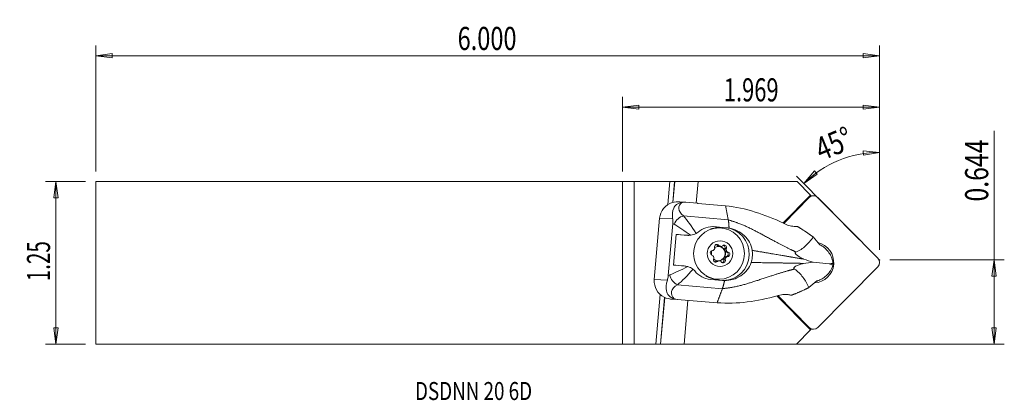
# Model space of a CAD drawing. Units: millimetres. Extents: x -117 to 74, y -27 to 47.
import ezdxf

# ---------------------------------------------------------------- set-up
doc = ezdxf.new("R2010")
doc.units = ezdxf.units.MM
doc.layers.get('0').update_dxf_attribs({"linetype": 'CONTINUOUS'})
for name, color, linetype in [('1', 4, 'CONTINUOUS'), ('2', 7, 'CONTINUOUS'), ('SK1', 4, 'CONTINUOUS'), ('SK2', 7, 'CONTINUOUS'), ('SK6', 5, 'CONTINUOUS')]:
    doc.layers.add(name, color=color, linetype=linetype)
doc.styles.add('iso_b_vert', font='simplex.shx')
doc.dimstyles.get("Standard").update_dxf_attribs({"dimtxt": 0.18, "dimasz": 0.18, "dimexe": 0.18, "dimexo": 0.0625, "dimgap": 0.09, "dimtad": 1, "dimzin": 0, "dimdsep": 52, "dimtxsty": 'Standard', "dimcen": 0.09, "dimadec": 0, "dimazin": 0, "dimtfac": 1, "dimtdec": 4, "dimtofl": 0, "dimtmove": 0, "dimatfit": 3, "dimfxl": 1, "dimtolj": 1, "dimtzin": 0, "dimarcsym": 0})

# ---------------------------------------------------------------- blocks, each defined once
blk = doc.blocks.new('DimnDraft3D1')
at = {"layer": '2', "lineweight": 13}
for p, q in [((50.007094, 2.5567), (50.007094, 23.512544)), ((50.007094, 21.512544), (46.818562, 21.81024)), ((46.850162, 20.974844), (46.818562, 21.81024)), ((50.007094, 21.512544), (46.850162, 20.974844)), ((35.270248, 15.455451), (37.327813, 17.90938)), ((35.270248, 15.455451), (37.892829, 17.293229)), ((37.327813, 17.90938), (37.892829, 17.293229)), ((46.102683, 4.504007), (33.863782, 16.87737))]:
    blk.add_line(p, q, dxfattribs=at)
blk.add_arc((50.007094, 0.5567), 20.955844, 90, 134.686984, dxfattribs=at)
at = {"layer": '2', "lineweight": 18, "insert": (38.693897, 19.779996), "char_height": 4.5, "attachment_point": 7, "rotation": 22.34349186, "line_spacing_factor": 1.084337, "style": 'iso_b_vert'}
blk.add_mtext('\\W0.7785;45%%d', dxfattribs=at)
blk = doc.blocks.new('DimnDraft3D2')
at = {"layer": 'SK2', "lineweight": 13}
for p, q in [((-104.392906, 15.8115), (-112.142906, 15.8115)), ((-110.142906, 15.8115), (-110.560903, 12.636498)), ((-110.142906, -15.8115), (-110.142906, 15.8115)), ((-110.142906, 15.8115), (-109.72491, 12.636502)), ((-109.72491, 12.636502), (-110.560903, 12.636498)), ((-110.560903, -12.636502), (-109.72491, -12.636498)), ((-110.142906, -15.8115), (-110.560903, -12.636502)), ((-110.142906, -15.8115), (-109.72491, -12.636498)), ((-104.392906, -15.8115), (-112.142906, -15.8115))]:
    blk.add_line(p, q, dxfattribs=at)
at = {"layer": 'SK2', "lineweight": 18, "insert": (-111.267906, -3.594079), "char_height": 4.5, "attachment_point": 7, "rotation": 90, "line_spacing_factor": 1.084337, "style": 'iso_b_vert'}
blk.add_mtext('\\W0.6563;1.25', dxfattribs=at)
blk = doc.blocks.new('_CLOSED')
at = {"lineweight": -2}
for p, q in [((-1, 0.166667), (0, 0)), ((-1, 0.166667), (-1, -0.166667)), ((0, 0), (-1, -0.166667)), ((0, 0), (-1, 0))]:
    blk.add_line(p, q, dxfattribs=at)
blk = doc.blocks.new('DimnDraft3D3')
at = {"layer": '2', "lineweight": 13}
for p, q in [((72.257094, -15.8115), (72.257094, 25.685384)), ((52.007094, 0.5567), (74.257094, 0.5567)), ((72.257094, 0.5567), (71.839097, -2.618302)), ((72.257094, 0.5567), (72.67509, -2.618298)), ((72.67509, -2.618298), (71.839097, -2.618302)), ((71.839097, -12.636502), (72.67509, -12.636498)), ((72.257094, -15.8115), (71.839097, -12.636502)), ((72.257094, -15.8115), (72.67509, -12.636498)), ((2, -15.8115), (74.257094, -15.8115))]:
    blk.add_line(p, q, dxfattribs=at)
at = {"layer": '2', "lineweight": 18, "insert": (71.132094, 11.9367), "char_height": 4.5, "attachment_point": 7, "rotation": 90, "line_spacing_factor": 1.084337, "style": 'iso_b_vert'}
blk.add_mtext('\\W0.7868;0.644', dxfattribs=at)
blk = doc.blocks.new('DimnDraft3D4')
at = {"layer": '2', "lineweight": 13}
for p, q in [((0, 17.8115), (0, 32.3067)), ((0, 30.3067), (3.174998, 30.724697)), ((3.174998, 30.724697), (3.175002, 29.888703)), ((50.007094, 30.3067), (46.832092, 30.724697)), ((46.832095, 29.888703), (46.832092, 30.724697)), ((50.007094, 2.5567), (50.007094, 32.3067)), ((0, 30.3067), (50.007094, 30.3067)), ((0, 30.3067), (3.175002, 29.888703)), ((50.007094, 30.3067), (46.832095, 29.888703))]:
    blk.add_line(p, q, dxfattribs=at)
at = {"layer": '2', "lineweight": 18, "insert": (19.727889, 31.4317), "char_height": 4.5, "attachment_point": 7, "line_spacing_factor": 1.084337, "style": 'iso_b_vert'}
blk.add_mtext('\\W0.6944;1.969', dxfattribs=at)
blk = doc.blocks.new('DimnDraft3D5')
at = {"layer": 'SK2', "lineweight": 13}
for p, q in [((-102.392906, 17.8115), (-102.392906, 42.3067)), ((50.007094, 2.5567), (50.007094, 42.3067)), ((-102.392906, 40.3067), (-99.217908, 40.724697)), ((50.007094, 40.3067), (-102.392906, 40.3067)), ((-102.392906, 40.3067), (-99.217905, 39.888703)), ((-99.217908, 40.724697), (-99.217905, 39.888703)), ((50.007094, 40.3067), (46.832092, 40.724697)), ((46.832095, 39.888703), (46.832092, 40.724697)), ((50.007094, 40.3067), (46.832095, 39.888703))]:
    blk.add_line(p, q, dxfattribs=at)
at = {"layer": 'SK2', "lineweight": 18, "insert": (-32.031064, 41.4317), "char_height": 4.5, "attachment_point": 7, "line_spacing_factor": 1.084337, "style": 'iso_b_vert'}
blk.add_mtext('\\W0.7468;6.000', dxfattribs=at)

msp = doc.modelspace()

# ---------------------------------------------------------------- linework, layer by layer
at = {"layer": '1', "lineweight": 18}
for p, q in [((2.313, 15.812), (0, 15.812)), ((0, 15.812), (0, -15.812)), ((2.313, 15.812), (9.238, 15.812)), ((2.313, -15.822), (2.313, 15.812)), ((8.851, 11.333), (9.238, 15.812)), ((9.238, 15.812), (10.15, 15.812)), ((9.799, 11.747), (10.15, 15.812)), ((9.829, 11.753), (10.18, 15.812)), ((10.15, 15.812), (10.18, 15.812)), ((10.18, 15.812), (14.739, 15.812)), ((14.378, 11.63), (14.739, 15.812)), ((14.739, 15.812), (33.961, 15.812)), ((36.573, 13.171), (33.961, 15.812)), ((12.147, 11.823), (11.149, 11.863)), ((14.603, 11.61), (12.313, 11.812)), ((14.603, 11.61), (14.641, 11.584)), ((20.058, 11.105), (14.641, 11.584)), ((31.217, 7.756), (36.573, 13.171)), ((36.338, 12.692), (31.381, 7.68)), ((36.608, 13.039), (32.209, 8.592)), ((36.338, 12.692), (36.264, 12.692)), ((36.573, 13.171), (36.608, 13.039)), ((37.171, 13.041), (36.607, 13.041)), ((49.662, 0.906), (38.004, 12.692)), ((6.213, -3.27), (7.248, 8.684)), ((9.778, 8.583), (7.248, 8.684)), ((9.811, 7.669), (8.934, -2.465)), ((11.89, 9.126), (20.597, 8.355)), ((31.242, 7.745), (31.479, 7.984)), ((17.721, 7.045), (20.03, 6.84)), ((18.055, 7.032), (17.721, 7.045)), ((18.055, 7.032), (20.375, 6.827)), ((18.791, 6.802), (18.549, 6.802)), ((20.375, 6.827), (20.03, 6.84)), ((10.466, 5.53), (9.949, -0.447)), ((12.116, 5.384), (10.466, 5.53)), ((12.552, 5.366), (12.116, 5.384)), ((12.257, 5.375), (12.714, 5.357)), ((38.387, 3.492), (37.085, 5.044)), ((18.44, 3.394), (18.741, 3.394)), ((18.978, 3.202), (18.683, 3.202)), ((18.935, 3.18), (19.23, 3.18)), ((20.18, 2.508), (19.885, 2.508)), ((19.928, 2.816), (20.23, 2.816)), ((19.992, 2.275), (20.287, 2.275)), ((20.254, 2.11), (20.555, 2.11)), ((18.17, 0.278), (18.472, 0.278)), ((18.443, 0.425), (18.738, 0.425)), ((18.99, 0.402), (18.978, 0.402)), ((19.735, 0.586), (20.037, 0.586)), ((19.746, 0.898), (20.041, 0.898)), ((20.186, 1.108), (19.891, 1.108)), ((20.177, 1.224), (20.479, 1.224)), ((37.117, 0.122), (40.238, -0.19)), ((38.004, -12.565), (49.662, -0.779)), ((8.743, -3.371), (6.213, -3.27)), ((19.487, -3.434), (17.167, -3.229)), ((18.549, -3.198), (18.791, -3.198)), ((36.232, -4.824), (37.78, -3.524)), ((10.732, -4.258), (19.438, -5.028)), ((6.501, -15.819), (7.337, -6.159)), ((7.413, -15.822), (8.199, -6.733)), ((7.442, -15.823), (8.228, -6.745)), ((10.675, -7.115), (9.732, -7.078)), ((12.965, -7.318), (9.97, -7.096)), ((10.675, -7.115), (12.965, -7.318)), ((12.001, -15.837), (12.739, -7.301)), ((12.965, -7.318), (13.007, -7.298)), ((18.424, -7.777), (13.007, -7.298)), ((30.027, -6.429), (36.6, -13.017)), ((30.158, -6.394), (30.45, -6.686)), ((30.218, -6.378), (36.338, -12.565)), ((33.824, -15.823), (36.6, -13.017)), ((36.283, -12.565), (36.338, -12.565)), ((36.498, -12.748), (36.635, -12.885)), ((36.6, -13.017), (36.635, -12.885)), ((36.627, -12.914), (37.171, -12.914)), ((0, -15.812), (2.313, -15.822)), ((6.501, -15.819), (2.313, -15.822)), ((7.442, -15.823), (7.413, -15.822)), ((12.001, -15.837), (7.442, -15.823)), ((33.824, -15.823), (12.001, -15.837))]:
    msp.add_line(p, q, dxfattribs=at)
for centre, major_axis, ratio, start_param, end_param in [((10.723, 8.377), (-0.61, 3.447), 0.996219, 0.1181369, 1.3084931), ((15.43, 10.017), (-4.438, 0.846), 0.500336, -0.491319, 0.7484558), ((13.805, 8.254), (-3.343, 2.963), 0.596612, -0.6786959, -0.4993897), ((37.171, 11.85), (0, 1.191), 0.989133, -0.7853982, 0.7853982), ((15.141, 8.251), (-6.441, 0.95), 0.344063, 0.6487281, 0.7179581), ((11.601, 7.36), (-1.262, -1.552), 0.705389, -2.4594481, -1.1333357), ((32.141, 5.476), (-1.84, -3.412), 0.524248, -2.3685475, -2.0811502), ((18.549, 1.802), (0, -5), 0.989133, -3.1415053, -2.8323529), ((19.586, 1.71), (0.048, 5.15), 0.986426, -3.1272766, -0.0781156), ((14.867, 5.088), (6.476, -0.56), 0.012814, 1.9375652, 2.3190899), ((12.374, 8.372), (-0.028, -3), 0.986426, -0.0781156, -0.0302614), ((37.171, 0.064), (0, -3.97), 0.989133, 0.0400553, 2.9262955), ((17.532, 1.931), (0, 0.45), 0.989133, 0.0669456, 2.9001141), ((18.689, 1.802), (0, -1.4), 0.989133, -1.986219, -1.3750504), ((17.469, 2.879), (0, -0.5), 0.989133, 0.0669456, 0.5809073), ((18.99, 1.802), (0, -1.425), 0.989133, -2.3118585, -2.0514647), ((18.984, 1.802), (0, -1.4), 0.989133, -2.2732627, -2.0900604), ((18.372, 3.144), (0, 0.45), 0.989133, -0.9802519, 1.8529166), ((17.469, 2.879), (0, -0.5), 0.989133, 1.3389549, 1.8529166), ((18.689, 1.802), (0, -1.4), 0.989133, -3.137258, -2.580386), ((18.07, 3.144), (0, 0.45), 0.989133, -0.9802519, -0.3453567), ((18.851, 3.673), (0, -0.5), 0.989133, -0.9802519, -0.3462775), ((18.608, 1.802), (0, -1.4), 0.989133, 0.1361575, 3.1124239), ((19.152, 3.673), (0, -0.5), 0.989133, -0.9802519, -0.4662903), ((18.99, 1.802), (0, -1.425), 0.989133, 2.9241293, -3.0986622), ((18.689, 1.802), (0, -1.4), 0.989133, 2.0987298, 2.962725), ((18.984, 1.802), (0, -1.4), 0.989133, 2.962725, -3.137258), ((19.152, 3.673), (0, -0.5), 0.989133, 0.2917573, 0.805719), ((19.83, 3.015), (0, 0.45), 0.989133, -2.0274495, 0.805719), ((19.529, 3.015), (0, 0.45), 0.989133, -2.0274495, -0.3454331), ((20.372, 2.596), (0, -0.5), 0.989133, -2.0274495, -1.3934751), ((18.689, 1.802), (0, -1.4), 0.989133, 1.0515322, 1.9155275), ((20.372, 2.596), (0, -0.5), 0.989133, -0.875453, -0.2414786), ((20.673, 2.596), (0, -0.5), 0.989133, -2.0274495, -1.5134878), ((20.147, 1.673), (0, 0.45), 0.989133, -3.074647, -0.2414786), ((18.99, 1.802), (0, -1.425), 0.989133, 1.8769317, 2.1373255), ((18.984, 1.802), (0, -1.4), 0.989133, 1.9155275, 2.0987298), ((20.673, 2.596), (0, -0.5), 0.989133, -0.7554402, -0.2414786), ((20.449, 1.673), (0, 0.45), 0.989133, -3.074647, -0.2414786), ((17.307, 1.009), (0, -0.5), 0.989133, 2.3861525, 2.9001141), ((18.99, 1.802), (0, -1.425), 0.989133, -1.2646609, -1.0042671), ((18.151, 0.59), (0, 0.45), 0.989133, 1.1141432, -2.3358737), ((18.984, 1.802), (0, -1.4), 0.989133, -1.2260652, -1.0428629), ((18.689, 1.802), (0, -1.4), 0.989133, -0.7491315, -0.1788676), ((17.307, 1.009), (0, -0.5), 0.989133, 1.1141432, 1.6281048), ((17.849, 0.59), (0, 0.45), 0.989133, -2.7962199, -2.3358737), ((18.527, -0.068), (0, -0.5), 0.989133, -2.9698481, -2.3358737), ((18.829, -0.068), (0, -0.5), 0.989133, -2.8498353, -2.3358737), ((18.608, 1.802), (0, -1.4), 0.989133, 0, 0.0872666), ((18.99, 1.802), (0, -1.425), 0.989133, -0.2174634, 0.0429304), ((18.984, 1.802), (0, -1.4), 0.989133, -0.1788676, 0.0043347), ((18.689, 1.802), (0, -1.4), 0.989133, 0.1067313, 0.8683299), ((18.829, -0.068), (0, -0.5), 0.989133, 2.1613407, 2.6753024), ((19.609, 0.461), (0, 0.45), 0.989133, 2.1613407, -1.2886761), ((19.308, 0.461), (0, 0.45), 0.989133, -2.7961876, -1.2886761), ((20.21, 0.725), (0, -0.5), 0.989133, -1.9226505, -1.2886761), ((20.21, 0.725), (0, -0.5), 0.989133, -3.074647, -2.4406726), ((20.512, 0.725), (0, -0.5), 0.989133, -1.8026378, -1.2886761), ((18.99, 1.802), (0, -1.425), 0.989133, 0.8297342, 1.090128), ((18.984, 1.802), (0, -1.4), 0.989133, 0.8683299, 1.0515322), ((20.512, 0.725), (0, -0.5), 0.989133, -3.074647, -2.5606854), ((37.827, 0.051), (-1.294, 3.436), 0.829805, -1.9155048, -1.6267631), ((48.829, 0.064), (0, 1.191), 0.989133, -2.3561945, -0.7853982), ((14.35, -0.889), (6.476, -0.56), 0.012814, 1.9375652, 2.3190899), ((37.827, 0.051), (-1.608, -3.342), 0.832739, 1.5304323, 1.819174), ((9.688, -3.577), (-0.61, 3.447), 0.996219, 1.3084931, 2.4988492), ((14.076, -4.052), (-6.509, 0.163), 0.369584, -0.7199632, -0.6507332), ((10.749, -2.492), (1.012, -1.725), 0.694958, -2.0377512, -0.7116387), ((18.549, 1.802), (0, -5), 0.989133, -0.4838161, 0), ((18.549, 1.802), (0, -5), 0.989133, 0, 0.0872665), ((35.556, 0.064), (0, 3.575), 0.989133, 3.1144963, -3.1415927), ((36.237, 0.064), (0, -3.97), 0.989133, 0.3636392, 0.4905792), ((14.06, -5.818), (-4.517, -0.088), 0.525617, -0.7529874, 0.4867874), ((5.168, -6.615), (6.974, -0.604), 0.012814, -0.8562188, -0.8102305), ((12.771, -3.7), (-3.747, -2.569), 0.60606, 0.4549357, 0.6342419), ((37.171, -11.723), (0, 1.191), 0.989133, 2.3561945, -2.3561945), ((6.618, -15.822), (-0.803, 0), 0.004348, -2.9949635, -1.4241672)]:
    msp.add_ellipse(centre, major_axis=major_axis, ratio=ratio, start_param=start_param, end_param=end_param, dxfattribs=at)
for centre, major_axis in [((18.791, 1.802), (0, 5)), ((18.99, 1.802), (0, 2.5))]:
    msp.add_ellipse(centre, major_axis=major_axis, ratio=0.989133, dxfattribs=at)
for points, degree in [([(11.155, 11.863), (10.71, 11.882), (10.223, 11.855), (9.712, 11.729)], 3), ([(20.597, 8.355), (20.058, 11.105)], 1), ([(11.89, 9.126), (12.598, 8.346), (13.472, 7.094), (14.348, 5.71)], 3), ([(13.237, 5.371), (12.068, 6.234), (10.952, 7.004), (10.075, 7.508)], 3), ([(14.716, 5.974), (14.604, 5.876), (14.48, 5.788), (14.348, 5.71)], 3), ([(14.716, 5.974), (15.609, 6.749), (16.794, 7.143), (18.055, 7.032)], 3), ([(20.742, 6.781), (20.62, 6.8), (20.498, 6.816), (20.375, 6.827)], 3), ([(33.387, 7.104), (33.595, 7.103), (33.803, 7.102), (34.012, 7.1)], 3), ([(13.237, 5.371), (13.005, 5.348), (12.774, 5.348), (12.552, 5.366)], 3), ([(37.117, 0.122), (36.504, 0.087), (35.862, -0.001), (35.207, -0.132)], 3), ([(35.283, 0.742), (35.904, 0.487), (36.52, 0.277), (37.117, 0.122)], 3), ([(9.222, -2.344), (10.175, -1.97), (11.409, -1.384), (12.709, -0.728)], 3), ([(13.745, -1.253), (12.645, -2.473), (11.565, -3.579), (10.732, -4.258)], 3), ([(12.709, -0.728), (12.484, -0.667), (12.257, -0.629), (12.034, -0.611)], 3), ([(17.167, -3.229), (15.907, -3.118), (14.802, -2.503), (14.062, -1.58)], 3), ([(40.238, -0.19), (40.48, -0.171), (40.716, -0.141), (40.947, -0.099)], 3), ([(40.919, -0.425), (40.699, -0.337), (40.472, -0.258), (40.238, -0.19)], 3), ([(19.856, -3.453), (19.733, -3.451), (19.61, -3.445), (19.487, -3.434)], 3), ([(19.438, -5.028), (18.931, -6.403), (18.424, -7.777)], 2), ([(9.732, -7.078), (9.23, -7.04), (8.677, -6.941), (8.118, -6.701)], 3), ([(32.851, -6.308), (32.646, -6.27), (32.441, -6.232), (32.237, -6.193)], 3)]:
    msp.add_open_spline(points, degree=degree, dxfattribs=at)
for points, knots in [([(9.778, 8.583), (9.657, 9.416), (9.735, 10.071), (10.099, 10.892), (10.269, 11.147), (10.827, 11.583), (11.232, 11.759), (11.717, 11.81)], [0, 0, 0, 0, 0.5, 0.5, 0.75, 0.75, 1, 1, 1, 1]), ([(20.058, 11.105), (22.013, 10.875), (23.937, 10.507), (27.683, 9.289), (29.537, 8.614), (31.295, 7.719)], [0, 0, 0, 0, 0.5, 0.5, 1, 1, 1, 1]), ([(9.811, 7.669), (9.822, 7.79), (9.825, 7.913), (9.82, 8.195), (9.808, 8.351), (9.786, 8.524), (9.782, 8.554), (9.778, 8.583)], [0, 0, 0, 0, 0.357928, 0.357928, 0.8862632, 0.8862632, 1, 1, 1, 1]), ([(33.387, 7.104), (33.078, 7.106), (32.733, 7.166), (32.026, 7.38), (31.654, 7.537), (31.295, 7.719)], [0, 0, 0, 0, 0.4930643, 0.4930643, 1, 1, 1, 1]), ([(20.742, 6.781), (21.841, 6.602), (22.881, 6.067), (24.501, 4.545), (25.092, 3.538), (25.24, 2.419)], [0, 0, 0, 0, 0.5, 0.5, 1, 1, 1, 1]), ([(14.348, 5.71), (14.198, 5.623), (14.027, 5.549), (13.679, 5.44), (13.498, 5.403), (13.294, 5.377), (13.265, 5.374), (13.237, 5.371)], [0, 0, 0, 0, 0.4656933, 0.4656933, 0.9259915, 0.9259915, 1, 1, 1, 1]), ([(37.087, 5.042), (36.695, 4.356), (36.162, 3.825), (35.066, 2.811), (34.464, 2.375), (33.748, 2.107)], [0, 0, 0, 0, 0.5, 0.5, 1, 1, 1, 1]), ([(17.741, 2.461), (17.745, 2.465), (17.75, 2.469), (17.764, 2.48), (17.773, 2.488), (17.782, 2.497)], [0, 0, 0, 0, 0.3555932, 0.3555932, 1, 1, 1, 1]), ([(17.927, 2.707), (17.932, 2.718), (17.936, 2.728), (17.944, 2.747), (17.947, 2.756), (17.951, 2.764)], [0, 0, 0, 0, 0.5376168, 0.5376168, 1, 1, 1, 1]), ([(18.93, 3.226), (18.941, 3.219), (18.953, 3.213), (18.97, 3.206), (18.974, 3.204), (18.978, 3.202)], [0, 0, 0, 0, 0.7695615, 0.7695615, 1, 1, 1, 1]), ([(19.23, 3.18), (19.236, 3.181), (19.241, 3.182), (19.263, 3.186), (19.279, 3.19), (19.294, 3.194)], [0, 0, 0, 0, 0.2304385, 0.2304385, 1, 1, 1, 1]), ([(20.18, 2.567), (20.179, 2.563), (20.179, 2.559), (20.178, 2.54), (20.179, 2.524), (20.18, 2.508)], [0, 0, 0, 0, 0.2011575, 0.2011575, 1, 1, 1, 1]), ([(20.287, 2.275), (20.292, 2.271), (20.296, 2.267), (20.311, 2.251), (20.323, 2.241), (20.334, 2.232)], [0, 0, 0, 0, 0.2760541, 0.2760541, 1, 1, 1, 1]), ([(25.24, 2.419), (25.271, 2.188), (25.287, 1.953), (25.288, 1.486), (25.273, 1.251), (25.203, 0.7), (25.134, 0.383), (25.037, 0.077)], [0, 0, 0, 0, 0.2958318, 0.2958318, 0.5916639, 0.5916639, 1, 1, 1, 1]), ([(33.748, 2.107), (33.673, 2.098), (33.593, 2.083), (33.548, 1.931), (33.626, 1.804), (33.862, 1.537), (34.045, 1.407), (34.578, 1.056), (34.93, 0.886), (35.283, 0.742)], [0, 0, 0, 0, 0.125, 0.125, 0.25, 0.25, 0.5, 0.5, 1, 1, 1, 1]), ([(40.746, 0.931), (40.658, 1.133), (40.556, 1.336), (40.267, 1.838), (40.058, 2.136), (39.597, 2.668), (39.337, 2.91), (38.847, 3.265), (38.614, 3.397), (38.387, 3.492)], [0, 0, 0, 0, 0.1852444, 0.1852444, 0.4697113, 0.4697113, 0.7559168, 0.7559168, 1, 1, 1, 1]), ([(17.681, 1.329), (17.677, 1.334), (17.674, 1.338), (17.663, 1.353), (17.655, 1.363), (17.646, 1.373)], [0, 0, 0, 0, 0.2760541, 0.2760541, 1, 1, 1, 1]), ([(17.801, 1.037), (17.8, 1.041), (17.8, 1.045), (17.796, 1.064), (17.792, 1.08), (17.788, 1.097)], [0, 0, 0, 0, 0.2011575, 0.2011575, 1, 1, 1, 1]), ([(18.738, 0.425), (18.733, 0.424), (18.729, 0.423), (18.711, 0.419), (18.698, 0.415), (18.686, 0.411)], [0, 0, 0, 0, 0.2304385, 0.2304385, 1, 1, 1, 1]), ([(19.051, 0.379), (19.036, 0.385), (19.021, 0.391), (19, 0.399), (18.995, 0.401), (18.99, 0.402)], [0, 0, 0, 0, 0.7695615, 0.7695615, 1, 1, 1, 1]), ([(25.037, 0.077), (24.699, -0.999), (23.942, -1.895), (22.086, -3.12), (20.97, -3.471), (19.856, -3.453)], [0, 0, 0, 0, 0.5, 0.5, 1, 1, 1, 1]), ([(20.041, 0.898), (20.038, 0.887), (20.036, 0.877), (20.032, 0.857), (20.031, 0.849), (20.03, 0.84)], [0, 0, 0, 0, 0.5376168, 0.5376168, 1, 1, 1, 1]), ([(20.24, 1.143), (20.234, 1.14), (20.227, 1.136), (20.209, 1.124), (20.198, 1.116), (20.186, 1.108)], [0, 0, 0, 0, 0.3555932, 0.3555932, 1, 1, 1, 1]), ([(12.709, -0.728), (12.882, -0.775), (13.058, -0.838), (13.373, -0.989), (13.518, -1.076), (13.679, -1.198), (13.713, -1.225), (13.745, -1.253)], [0, 0, 0, 0, 0.4703947, 0.4703947, 0.8881792, 0.8881792, 1, 1, 1, 1]), ([(13.745, -1.253), (13.761, -1.267), (13.777, -1.281), (13.891, -1.383), (13.981, -1.479), (14.062, -1.58)], [0, 0, 0, 0, 0.1375598, 0.1375598, 1, 1, 1, 1]), ([(35.207, -0.132), (34.98, -0.177), (34.75, -0.234), (34.296, -0.377), (34.072, -0.46), (33.736, -0.628), (33.622, -0.692), (33.472, -0.805), (33.429, -0.841), (33.374, -0.9), (33.358, -0.919), (33.33, -0.96), (33.319, -0.982), (33.306, -1.021), (33.304, -1.038), (33.306, -1.072), (33.311, -1.088), (33.332, -1.125), (33.352, -1.143), (33.401, -1.174), (33.431, -1.187), (33.462, -1.197)], [0, 0, 0, 0, 0.3055597, 0.3055597, 0.5929385, 0.5929385, 0.7368558, 0.7368558, 0.7943645, 0.7943645, 0.8209305, 0.8209305, 0.847991, 0.847991, 0.871123, 0.871123, 0.8983357, 0.8983357, 0.9453054, 0.9453054, 1, 1, 1, 1]), ([(33.462, -1.197), (34.119, -1.611), (34.636, -2.171), (35.536, -3.412), (35.967, -4.053), (36.233, -4.822)], [0, 0, 0, 0, 0.5, 0.5, 1, 1, 1, 1]), ([(37.78, -3.524), (38.046, -3.469), (38.329, -3.368), (38.886, -3.085), (39.168, -2.897), (39.677, -2.475), (39.912, -2.237), (40.274, -1.806), (40.415, -1.615), (40.542, -1.421)], [0, 0, 0, 0, 0.272255, 0.272255, 0.5453418, 0.5453418, 0.8073413, 0.8073413, 1, 1, 1, 1]), ([(40.947, -0.099), (40.947, -0.119), (40.945, -0.138), (40.943, -0.175), (40.942, -0.193), (40.939, -0.227), (40.938, -0.244), (40.935, -0.279), (40.934, -0.296), (40.93, -0.33), (40.928, -0.348), (40.924, -0.382), (40.922, -0.4), (40.92, -0.42), (40.92, -0.422), (40.919, -0.425)], [0, 0, 0, 0, 0.1801394, 0.1801394, 0.338734, 0.338734, 0.4973286, 0.4973286, 0.6559233, 0.6559233, 0.8145179, 0.8145179, 0.9757922, 0.9757922, 1, 1, 1, 1]), ([(10.088, -7.006), (9.62, -6.866), (9.253, -6.614), (8.78, -6.068), (8.657, -5.778), (8.442, -4.872), (8.48, -4.186), (8.743, -3.371)], [0, 0, 0, 0, 0.25, 0.25, 0.5, 0.5, 1, 1, 1, 1]), ([(8.743, -3.371), (8.782, -3.25), (8.82, -3.118), (8.877, -2.865), (8.9, -2.747), (8.923, -2.573), (8.929, -2.519), (8.934, -2.465)], [0, 0, 0, 0, 0.4775254, 0.4775254, 0.8437957, 0.8437957, 1, 1, 1, 1]), ([(30.072, -6.416), (28.187, -6.989), (26.243, -7.328), (22.347, -7.869), (20.389, -7.894), (18.424, -7.777)], [0, 0, 0, 0, 0.5, 0.5, 1, 1, 1, 1]), ([(30.072, -6.416), (30.448, -6.302), (30.832, -6.215), (31.566, -6.13), (31.925, -6.134), (32.237, -6.193)], [0, 0, 0, 0, 0.4951146, 0.4951146, 1, 1, 1, 1])]:
    msp.add_open_spline(points, degree=3, knots=knots, dxfattribs=at)
for points, weights in [([(20.597, 8.355), (20.711, 7.77), (20.742, 6.781)], [1.02275914691, 0.965735189096, 0.952673021878]), ([(19.856, -3.453), (19.654, -4.442), (19.438, -5.028)], [0.952673021881, 0.965735189103, 1.02275914691])]:
    msp.add_rational_spline(points, weights, degree=2, dxfattribs=at)
for points, weights, knots in [([(20.597, 8.355), (22.701, 7.769), (25.819, 6.252), (30.058, 3.959), (32.42, 2.735), (33.661, 2.147), (33.748, 2.107)], [1.02275914691, 1.0218723728, 1.01941804929, 1.01588036665, 1.01357557432, 1.01317993488, 1.01314306577], [0, 0, 0, 0.3278099, 0.5463499, 0.7648898, 0.9834297, 1, 1, 1]), ([(37.086, 5.043), (36.358, 5.59), (34.809, 6.628), (34.012, 7.099)], [1.00836087185, 1.00969049692, 1.0121771803, 1.01277102943], [0, 0, 0, 0.4901945, 1, 1, 1]), ([(25.24, 2.419), (26.34, 2.243), (30.049, 1.613), (32.405, 1.213), (34.413, 0.85), (35.283, 0.742)], [1.01987110935, 1.01898440041, 1.01588036665, 1.01357557432, 1.01293324595, 1.01178747613], [0, 0, 0, 0.2155787, 0.501174, 0.7867692, 1, 1, 1]), ([(25.037, 0.077), (26.151, 0.052), (29.909, -0.004), (32.296, -0.048), (34.333, -0.071), (35.207, -0.132)], [1.01987110935, 1.01898440041, 1.01588036665, 1.01357557432, 1.01293324595, 1.01178747613], [0, 0, 0, 0.2155787, 0.501174, 0.7867692, 1, 1, 1]), ([(19.438, -5.028), (21.612, -4.814), (24.943, -3.861), (29.512, -2.349), (32.047, -1.571), (33.369, -1.22), (33.462, -1.197)], [1.02275914691, 1.0218723728, 1.01941804929, 1.01588036665, 1.01357557432, 1.01317993488, 1.01314306577], [0, 0, 0, 0.3278099, 0.5463499, 0.7648898, 0.9834297, 1, 1, 1]), ([(32.852, -6.308), (33.718, -5.984), (35.422, -5.233), (36.232, -4.823)], [1.01277102944, 1.01217718031, 1.00969049691, 1.00836087185], [0, 0, 0, 0.5098055, 1, 1, 1])]:
    msp.add_rational_spline(points, weights, degree=2, knots=knots, dxfattribs=at)
at = {"layer": '2', "lineweight": 18}
msp.add_point((50.007, 0.557), dxfattribs=at)
at = {"layer": 'SK1', "lineweight": 18}
for p, q in [((-102.393, 15.812), (-102.393, -15.812)), ((0, 15.812), (-102.393, 15.812)), ((0, 15.812), (0, -15.812)), ((-102.393, -15.812), (0, -15.812))]:
    msp.add_line(p, q, dxfattribs=at)

# ---------------------------------------------------------------- texts
at = {"layer": 'SK6', "lineweight": 18, "insert": (-40.318, -26.699), "char_height": 3.5, "attachment_point": 7, "line_spacing_factor": 1.084337, "style": 'iso_b_vert'}
msp.add_mtext('\\W0.7666;DSDNN 20 6D', dxfattribs=at)

# ---------------------------------------------------------------- dimensions: what is measured, and where the dimension line sits
at = {"layer": '2', "lineweight": 13}
dim = msp.add_linear_dim(base=(50.007, 30.307), p1=(0, 17.811), p2=(50.007, 2.557), dimstyle='Standard', override={"dimtxt": 4.5, "dimasz": 3.175, "dimexe": 2, "dimexo": 2, "dimgap": 2.25, "dimtad": 1, "dimtih": 0, "dimzin": 8, "dimpost": '<>', "dimtxsty": 'iso_b_vert', "dimblk1": 'CLOSED', "dimblk2": 'CLOSED', "dimsah": 1, "dimclrd": 2, "dimclre": 2, "dimclrt": 7, "dimtofl": 1, "dimtmove": 0}, dxfattribs=at)
dim.commit()
dim.dimension.update_dxf_attribs({"geometry": 'DimnDraft3D4', "text_midpoint": (18.603, 30.307)})
dim = msp.add_linear_dim(base=(72.257, 0.557), p1=(2, -15.812), p2=(52.007, 0.557), angle=90, dimstyle='Standard', override={"dimtxt": 4.5, "dimasz": 3.175, "dimexe": 2, "dimexo": 2, "dimgap": 2.25, "dimtad": 1, "dimtih": 0, "dimtoh": 0, "dimzin": 8, "dimpost": '<>', "dimtxsty": 'iso_b_vert', "dimblk1": 'CLOSED', "dimblk2": 'CLOSED', "dimsah": 1, "dimclrd": 2, "dimclre": 2, "dimclrt": 7, "dimtofl": 1, "dimtmove": 0}, dxfattribs=at)
dim.commit()
dim.dimension.update_dxf_attribs({"geometry": 'DimnDraft3D3', "text_midpoint": (72.257, 10.812)})
dim = msp.add_angular_dim_2l(base=(42.041, 19.939), line1=((50.007, 0.557), (50.007, -1.825)), line2=((50.007, 0.557), (47.509, 3.082)), dimstyle='Standard', override={"dimpost": '<>'}, dxfattribs=at)
dim.commit()
dim.dimension.update_dxf_attribs({"geometry": 'DimnDraft3D1', "text_midpoint": (40.33, 24.101)})
at = {"layer": 'SK2', "lineweight": 13}
dim = msp.add_linear_dim(base=(-102.393, 40.307), p1=(50.007, 2.557), p2=(-102.393, 17.811), dimstyle='Standard', override={"dimtxt": 4.5, "dimasz": 3.175, "dimexe": 2, "dimexo": 2, "dimgap": 2.25, "dimtad": 1, "dimtih": 0, "dimzin": 8, "dimpost": '<>', "dimtxsty": 'iso_b_vert', "dimblk1": 'CLOSED', "dimblk2": 'CLOSED', "dimsah": 1, "dimclrd": 2, "dimclre": 2, "dimclrt": 7, "dimtofl": 1, "dimtmove": 0}, dxfattribs=at)
dim.commit()
dim.dimension.update_dxf_attribs({"geometry": 'DimnDraft3D5', "text_midpoint": (-33.156, 40.307)})
dim = msp.add_linear_dim(base=(-110.143, 15.812), p1=(-104.393, -15.812), p2=(-104.393, 15.812), angle=90, dimstyle='Standard', override={"dimtxt": 4.5, "dimasz": 3.175, "dimexe": 2, "dimexo": 2, "dimgap": 2.25, "dimtad": 1, "dimtih": 0, "dimtoh": 0, "dimzin": 8, "dimpost": '<>', "dimtxsty": 'iso_b_vert', "dimblk1": 'CLOSED', "dimblk2": 'CLOSED', "dimsah": 1, "dimclrd": 2, "dimclre": 2, "dimclrt": 7, "dimtofl": 1, "dimtmove": 0}, dxfattribs=at)
dim.commit()
dim.dimension.update_dxf_attribs({"geometry": 'DimnDraft3D2', "text_midpoint": (-110.143, -4.719)})

doc.saveas('drawing.dxf')
